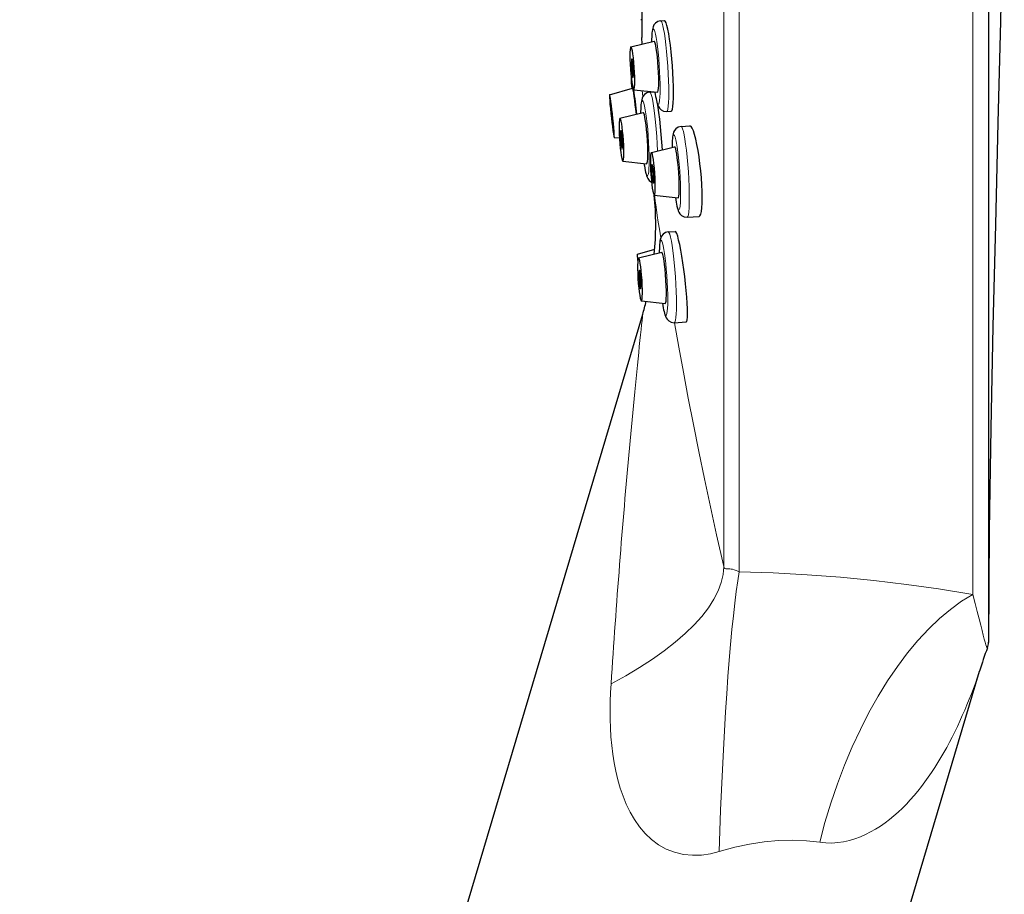
# Model space of a CAD drawing. Units: millimetres. Extents: x 145 to 631, y 232 to 646.
# Drawn here: x 145 to 208, y 511 to 566 of the extents above; entities that cross this region are included whole.
import ezdxf

# ---------------------------------------------------------------- set-up
doc = ezdxf.new("R2010")
doc.units = ezdxf.units.MM
doc.layers.get('0').update_dxf_attribs({"color": 106, "lineweight": 0})

# ---------------------------------------------------------------- blocks, each defined once
blk = doc.blocks.new('d', base_point=(243.04483, -0.000061))
at = {"color": 0, "linetype": 'Continuous', "lineweight": 0}
for p, q in [((191.119896, 645.673626), (191.119902, 531.161928)), ((205.975716, 645.673627), (205.975722, 529.713592)), ((190.141361, 644.879705), (190.141366, 531.497314)), ((184.252475, 562.625469), (184.251259, 562.565606)), ((185.003485, 561.380595), (184.956459, 561.757652))]:
    blk.add_line(p, q, dxfattribs=at)
at = {"color": 0, "linetype": 'Continuous', "lineweight": 30}
for p, q in [((206.975715, 644.675272), (206.975722, 526.671837)), ((184.92728, 567.20188), (184.927281, 565.145993)), ((186.12753, 566.198821), (186.366363, 566.214815)), ((184.237108, 564.538842), (185.712848, 564.903339)), ((184.953658, 564.715824), (184.927281, 565.145993)), ((184.248473, 562.663383), (184.248045, 562.619438)), ((182.881168, 561.497791), (184.346397, 561.923217)), ((184.41945, 561.816097), (185.930613, 561.651631)), ((185.344458, 561.641852), (185.337623, 561.716169)), ((185.432385, 561.655438), (185.719165, 561.674644)), ((183.541964, 559.995459), (185.017703, 560.359957)), ((186.514333, 560.423012), (186.797979, 560.442008)), ((187.429366, 559.482745), (187.993007, 559.520492)), ((183.175176, 558.784523), (183.501932, 558.762695)), ((185.538945, 557.822766), (187.014684, 558.187263)), ((183.724305, 557.272715), (185.235468, 557.108249)), ((185.721286, 555.100021), (187.232449, 554.935555)), ((185.726522, 555.099451), (185.727787, 555.086241)), ((187.816169, 553.706936), (188.571997, 553.757554)), ((186.611604, 552.775179), (187.058416, 552.805102)), ((184.667081, 551.352085), (185.752799, 551.667321)), ((184.676199, 550.960384), (184.667462, 551.091534)), ((184.721183, 551.1152), (186.196922, 551.479698)), ((184.903524, 548.392455), (186.414688, 548.227989)), ((145.373309, 414.250125), (184.98525, 547.533293)), ((186.998408, 546.99937), (187.759311, 547.050328)), ((171.254469, 406.558209), (206.409438, 524.844905))]:
    blk.add_line(p, q, dxfattribs=at)
for points in [[(207.980209, 585.608521), (207.946991, 579.133057), (207.858841, 572.657959), (207.730911, 566.183411), (207.578384, 559.709473), (207.416428, 553.23584), (207.260162, 546.762024), (207.124756, 540.28772), (207.025375, 533.812744), (206.975723, 526.671814)], [(186.127533, 566.198792), (185.946762, 566.153137), (185.799423, 566.053467), (185.703476, 565.932251), (185.65123, 565.821594), (185.621567, 565.723999), (185.601837, 565.62915), (185.58699, 565.529419), (185.575302, 565.420898), (185.566071, 565.30188), (185.55899, 565.171631), (185.55397, 565.030151), (185.550751, 564.863281)], [(186.948883, 561.640686), (186.944336, 562.02655), (186.930908, 562.444153), (186.908951, 562.883301), (186.878891, 563.333374), (186.841599, 563.783447), (186.797974, 564.222229), (186.749054, 564.639099), (186.696121, 565.024109), (186.640457, 565.367554), (186.583435, 565.66095), (186.526428, 565.897644), (186.470886, 566.071167), (186.418137, 566.17749), (186.366379, 566.214722)], [(186.008636, 562.325867), (186.005402, 562.588562), (185.99501, 562.893555), (185.977005, 563.227295), (185.951889, 563.569824), (185.921158, 563.898682), (185.886978, 564.193176), (185.851791, 564.43866), (185.817627, 564.628906), (185.782913, 564.775452), (185.747833, 564.871704), (185.712845, 564.90332)], [(184.484772, 562.380676), (184.4814, 562.627869), (184.47052, 562.917603), (184.451782, 563.232849), (184.426102, 563.549377), (184.395569, 563.841492), (184.3629, 564.088562), (184.330719, 564.279419), (184.298599, 564.421692), (184.2659, 564.513306), (184.23526, 564.538208), (184.209427, 564.488647), (184.190491, 564.368408), (184.179398, 564.1922), (184.175827, 563.974548)], [(184.175827, 563.974548), (184.179199, 563.727295), (184.190094, 563.437561), (184.208817, 563.122375), (184.234497, 562.805847), (184.26503, 562.513733), (184.297714, 562.266602), (184.32988, 562.075806), (184.362015, 561.933533), (184.394699, 561.841858), (184.425339, 561.816956), (184.451172, 561.866577), (184.470108, 561.986816), (184.481201, 562.163025), (184.484772, 562.380676)], [(184.397919, 562.828796), (184.395004, 562.98407), (184.385635, 563.169861), (184.370239, 563.361511), (184.35112, 563.529907), (184.331436, 563.654846), (184.311874, 563.737549), (184.292526, 563.773193), (184.276535, 563.747925), (184.266373, 563.664734), (184.262695, 563.526428)], [(184.262695, 563.526428), (184.265594, 563.371155), (184.274979, 563.185303), (184.290375, 562.993713), (184.309479, 562.825317), (184.329163, 562.700378), (184.348724, 562.617615), (184.368073, 562.58197), (184.384064, 562.6073), (184.394226, 562.690491), (184.397919, 562.828796)], [(184.248047, 562.619446), (184.251862, 562.452393), (184.262833, 562.240051), (184.286026, 561.905701)], [(185.930618, 561.651611), (185.957642, 561.678955), (185.97963, 561.765869), (185.995544, 561.905762), (186.005081, 562.086792), (186.008636, 562.325867)], [(184.585037, 560.253113), (184.550095, 560.569031), (184.516174, 560.857605), (184.48172, 561.133118), (184.446869, 561.392334), (184.413879, 561.615601), (184.385101, 561.785034), (184.362473, 561.888733), (184.34639, 561.923218)], [(185.432388, 561.655457), (185.247864, 561.608154), (185.09903, 561.505005), (185.003845, 561.381226), (184.952896, 561.269409), (184.923904, 561.17041), (184.904572, 561.073242), (184.889908, 560.970215), (184.878387, 560.857666), (184.868881, 560.725647)], [(185.764633, 561.669678), (185.787888, 561.518127), (185.811707, 561.377441), (185.836075, 561.248169), (185.860992, 561.130432), (185.886917, 561.02356), (185.914795, 560.925781), (185.946472, 560.834106), (185.987549, 560.741821), (186.051239, 560.639893), (186.158112, 560.532043), (186.313904, 560.448914), (186.514328, 560.423035)], [(186.797974, 560.442017), (186.841156, 560.479797), (186.878143, 560.585693), (186.908081, 560.756836), (186.93013, 560.98999), (186.943832, 561.278992), (186.948883, 561.640686)], [(183.182938, 558.851746), (183.179565, 558.96759), (183.168701, 559.147339), (183.150009, 559.386841), (183.12439, 559.671021), (183.093903, 559.97699), (183.061264, 560.279541), (183.029099, 560.557495), (182.997025, 560.816528), (182.964355, 561.059998), (182.933716, 561.265137), (182.907837, 561.411499), (182.88884, 561.487122), (182.877655, 561.491394), (182.873993, 561.430664)], [(182.873993, 561.430664), (182.877365, 561.314819), (182.888229, 561.13501), (182.906921, 560.895569), (182.932541, 560.611328), (182.963028, 560.305359), (182.995667, 560.002869), (183.027817, 559.724854), (183.059906, 559.465881), (183.092575, 559.222351), (183.123215, 559.017273), (183.149078, 558.870911), (183.168091, 558.795288), (183.179276, 558.791016), (183.182938, 558.851746)], [(183.096069, 559.576843), (183.092361, 559.66803), (183.08049, 559.824707), (183.0616, 560.025513), (183.039474, 560.231384), (183.017685, 560.413452), (182.995544, 560.577209), (182.976593, 560.692566), (182.96463, 560.734863), (182.960861, 560.705566)], [(182.960861, 560.705566), (182.964554, 560.614319), (182.97644, 560.457642), (182.995331, 560.256897), (183.017456, 560.050964), (183.039246, 559.868958), (183.061386, 559.705139), (183.080338, 559.589783), (183.092285, 559.547546), (183.096069, 559.576843)], [(184.868881, 560.725647), (184.866898, 560.690613), (184.855606, 560.319946)], [(185.304459, 557.421631), (185.31221, 557.634216), (185.312729, 557.906433), (185.304764, 558.228027), (185.288162, 558.579834), (185.263962, 558.936829), (185.234253, 559.274048), (185.201614, 559.571716), (185.16774, 559.823486), (185.130508, 560.044922), (185.091293, 560.219421), (185.052734, 560.328247), (185.0177, 560.359985)], [(186.245789, 557.997375), (186.208969, 558.482239), (186.166031, 558.976257), (186.118225, 559.465088), (186.067047, 559.934143), (186.013977, 560.369568), (185.951263, 560.821838)], [(183.488235, 559.733276), (183.481522, 559.541992), (183.481766, 559.294495), (183.490128, 559.002075), (183.506592, 558.685425), (183.529816, 558.370178), (183.557495, 558.080505), (183.587021, 557.833557), (183.618591, 557.62207), (183.653015, 557.445496), (183.687912, 557.324463), (183.720383, 557.273804), (183.747818, 557.297668), (183.768463, 557.388672), (183.782074, 557.535156)], [(183.782074, 557.535156), (183.788788, 557.726501), (183.788544, 557.973938), (183.780182, 558.266357), (183.763718, 558.583008), (183.740494, 558.898254), (183.712814, 559.187927), (183.683289, 559.434937), (183.651718, 559.646362), (183.617294, 559.822937), (183.582413, 559.94397), (183.549927, 559.99469), (183.522491, 559.970764), (183.501846, 559.879761), (183.488235, 559.733276)], [(183.570862, 559.115234), (183.567566, 558.992432), (183.570526, 558.825684), (183.580322, 558.63446), (183.595474, 558.447693), (183.61319, 558.290588), (183.632584, 558.164673), (183.653748, 558.07373), (183.67363, 558.038391), (183.689148, 558.06488), (183.699463, 558.153198)], [(183.699463, 558.153198), (183.702759, 558.276001), (183.699783, 558.442749), (183.689987, 558.633972), (183.674835, 558.82074), (183.657135, 558.977844), (183.637726, 559.10376), (183.616562, 559.194702), (183.59668, 559.230042), (183.581161, 559.203552), (183.570862, 559.115234)], [(187.429367, 559.482727), (187.248596, 559.437073), (187.101257, 559.337341), (187.00531, 559.216187), (186.953064, 559.10553), (186.923401, 559.007935), (186.903671, 558.913086), (186.88884, 558.813293), (186.877136, 558.704773), (186.867905, 558.585754), (186.860825, 558.455505), (186.855804, 558.314087), (186.8526, 558.147217)], [(188.773788, 554.959656), (188.7677, 555.345825), (188.749725, 555.76355), (188.720306, 556.202515), (188.680069, 556.652222), (188.630142, 557.101562), (188.571747, 557.539307), (188.506256, 557.954895), (188.435364, 558.33844), (188.360809, 558.680359), (188.284378, 558.972168), (188.207962, 559.207336), (188.133423, 559.379395), (188.062576, 559.484436), (187.993011, 559.520386)], [(187.310471, 555.609802), (187.307236, 555.872498), (187.296844, 556.17749), (187.278839, 556.51123), (187.253723, 556.85376), (187.222992, 557.182617), (187.188812, 557.477051), (187.153625, 557.722534), (187.119476, 557.912781), (187.084747, 558.059387), (187.049683, 558.15564), (187.014679, 558.187256)], [(185.235474, 557.108276), (185.257019, 557.124451), (185.275269, 557.176147), (185.289856, 557.258728), (185.304459, 557.421631)], [(185.786621, 555.664612), (185.783234, 555.911804), (185.772354, 556.201538), (185.753616, 556.516785), (185.727951, 556.833252), (185.697403, 557.125427), (185.664734, 557.372498), (185.632553, 557.563354), (185.600433, 557.705566), (185.567734, 557.797241), (185.537094, 557.822144), (185.511261, 557.772522), (185.492325, 557.652344), (185.481232, 557.476135), (185.477661, 557.258484)], [(185.477661, 557.258484), (185.481049, 557.01123), (185.491928, 556.721497), (185.510651, 556.406311), (185.536331, 556.089783), (185.566864, 555.797668), (185.599548, 555.550537), (185.631714, 555.359741), (185.663849, 555.217468), (185.696548, 555.125793), (185.727173, 555.100891), (185.753006, 555.150513), (185.771942, 555.270691), (185.783035, 555.44696), (185.786621, 555.664612)], [(185.069489, 557.126343), (185.093964, 556.967285), (185.119003, 556.820435), (185.144623, 556.686218), (185.171082, 556.564392), (185.1987, 556.454468), (185.22847, 556.354309), (185.26445, 556.258423), (185.314438, 556.15863), (185.398529, 556.046692), (185.551788, 555.933228)], [(185.699753, 556.112732), (185.696838, 556.268005), (185.687469, 556.453796), (185.672073, 556.645447), (185.652954, 556.813843), (185.63327, 556.938782), (185.613708, 557.021484), (185.59436, 557.057129), (185.578369, 557.03186), (185.568207, 556.948669), (185.564529, 556.810303)], [(185.564529, 556.810303), (185.567444, 556.655029), (185.576813, 556.469238), (185.592209, 556.277588), (185.611313, 556.109253), (185.630997, 555.984253), (185.650574, 555.90155), (185.669907, 555.865906), (185.685913, 555.891235), (185.69606, 555.974426), (185.699753, 556.112732)], [(187.232452, 554.935547), (187.259476, 554.96283), (187.281464, 555.049805), (187.297394, 555.189636), (187.306915, 555.370728), (187.310471, 555.609802)], [(187.066467, 554.953613), (187.089722, 554.802063), (187.113541, 554.661377), (187.137909, 554.532104), (187.162827, 554.414368), (187.188751, 554.307434), (187.216629, 554.209656), (187.248306, 554.118042), (187.289383, 554.025757), (187.353073, 553.923828), (187.459946, 553.815918), (187.615738, 553.732849), (187.816162, 553.706909)], [(188.571991, 553.757568), (188.62973, 553.796326), (188.679199, 553.902954), (188.719223, 554.074707), (188.748703, 554.308289), (188.767029, 554.597595), (188.773788, 554.959656)], [(186.611603, 552.775208), (186.427078, 552.727905), (186.278244, 552.624756), (186.18306, 552.500977), (186.132111, 552.38916), (186.103119, 552.2901), (186.083786, 552.192993), (186.069138, 552.089966), (186.057602, 551.977356), (186.048096, 551.845398)], [(187.840118, 547.597351), (187.834702, 547.890686), (187.81871, 548.234192), (187.792587, 548.619202), (187.756912, 549.036682), (187.712662, 549.475952), (187.66095, 549.926331), (187.602966, 550.37677), (187.540253, 550.816284), (187.474319, 551.233887), (187.406784, 551.619263), (187.33934, 551.963196), (187.273651, 552.256592), (187.211349, 552.492493), (187.153931, 552.665466), (187.102875, 552.770508), (187.057037, 552.804993)], [(186.048096, 551.845398), (186.046127, 551.810364), (186.034821, 551.439636)], [(184.667465, 551.091553), (184.661194, 551.219849), (184.660248, 551.310181), (184.667084, 551.352112)], [(184.961288, 548.654907), (184.968018, 548.846191), (184.967758, 549.093689), (184.959396, 549.386108), (184.942947, 549.702759), (184.919724, 550.018005), (184.892029, 550.307678), (184.862518, 550.554626), (184.830933, 550.766113), (184.796509, 550.942688), (184.761627, 551.063721), (184.729141, 551.11438), (184.701721, 551.090515), (184.681061, 550.999512), (184.667465, 550.853027)], [(186.483673, 548.541382), (186.491425, 548.753967), (186.491943, 549.026184), (186.483994, 549.347778), (186.467392, 549.699585), (186.443192, 550.05658), (186.413483, 550.393799), (186.380829, 550.691406), (186.346954, 550.943237), (186.309723, 551.164673), (186.270508, 551.339172), (186.231964, 551.447998), (186.196915, 551.479675)], [(184.667465, 550.853027), (184.660736, 550.661682), (184.660995, 550.414246), (184.669357, 550.121826), (184.685806, 549.805176), (184.70903, 549.489929), (184.73671, 549.200256), (184.766235, 548.953247), (184.797806, 548.741821), (184.832245, 548.565247), (184.867126, 548.444214), (184.899612, 548.393494), (184.927032, 548.417419), (184.947678, 548.508423), (184.961288, 548.654907)], [(184.878677, 549.272949), (184.881973, 549.395752), (184.878998, 549.5625), (184.869217, 549.753723), (184.85405, 549.940491), (184.836349, 550.097595), (184.816956, 550.223511), (184.795776, 550.314453), (184.775909, 550.349792), (184.760376, 550.323303), (184.750076, 550.234985)], [(184.750076, 550.234985), (184.74678, 550.112183), (184.749741, 549.945435), (184.759537, 549.754211), (184.774704, 549.567444), (184.792404, 549.410339), (184.811798, 549.284424), (184.832977, 549.193481), (184.852844, 549.158142), (184.868378, 549.184631), (184.878677, 549.272949)], [(186.414688, 548.227966), (186.436249, 548.244202), (186.454483, 548.295898), (186.46907, 548.378479), (186.483673, 548.541382)], [(186.248703, 548.246033), (186.271973, 548.094543), (186.295761, 547.953979), (186.320053, 547.824829), (186.345062, 547.70697), (186.371048, 547.599976), (186.39856, 547.502625), (186.430374, 547.410828), (186.471497, 547.318481), (186.535004, 547.216736), (186.641571, 547.108887), (186.797043, 547.025574), (186.998413, 546.99939)], [(187.757919, 547.050232), (187.792511, 547.083862), (187.818085, 547.184875), (187.834091, 547.350586), (187.840118, 547.597351)]]:
    blk.add_lwpolyline(points, dxfattribs=at)
at = {"color": 0, "linetype": 'Continuous', "lineweight": 0}
for points in [[(186.64859, 561.620605), (186.645096, 561.979126), (186.634018, 562.38623), (186.6147, 562.832275), (186.587128, 563.302856), (186.551926, 563.779907), (186.510391, 564.244019), (186.464325, 564.676697), (186.415787, 565.062866), (186.366852, 565.392517), (186.31926, 565.661072), (186.27153, 565.880615), (186.222549, 566.052002), (186.174133, 566.161682), (186.127533, 566.198792)], [(186.0952, 561.879333), (186.091904, 562.197144), (186.081421, 562.56012), (186.063156, 562.95813), (186.037201, 563.375977), (186.004333, 563.795166), (185.966034, 564.196106), (185.92424, 564.561401), (185.881042, 564.878052), (185.838379, 565.138672), (185.796707, 565.346313), (185.753693, 565.511597), (185.710709, 565.622131), (185.669785, 565.66626), (185.632996, 565.637146), (185.602158, 565.534424), (185.578568, 565.36438), (185.562759, 565.138916), (185.554474, 564.864197)], [(185.936005, 557.920837), (185.914795, 558.379822), (185.885986, 558.848328), (185.850876, 559.307983), (185.811157, 559.742065), (185.768692, 560.137451), (185.725266, 560.485413), (185.679611, 560.799622), (185.630524, 561.084412), (185.579453, 561.324646), (185.528198, 561.506348), (185.478806, 561.618591), (185.432388, 561.655457)], [(185.768448, 561.66925), (185.809509, 561.418884), (185.849579, 561.217896), (185.890945, 561.055725), (185.932419, 560.943237), (185.972214, 560.891235), (186.008484, 560.906494), (186.039536, 560.990479), (186.064087, 561.138794), (186.081482, 561.341797), (186.09169, 561.586609), (186.0952, 561.879333)], [(186.514328, 560.423035), (186.554672, 560.464111), (186.588806, 560.580566), (186.615524, 560.766113), (186.634262, 561.009827), (186.645096, 561.297546), (186.64859, 561.620605)], [(185.38678, 556.805786), (185.39653, 557.042969), (185.400055, 557.335144), (185.396286, 557.677246), (185.384659, 558.05896), (185.365234, 558.46521), (185.338821, 558.878113), (185.306778, 559.279358), (185.270859, 559.652954), (185.232941, 559.987), (185.194183, 560.278198), (185.152298, 560.544006), (185.107849, 560.774597), (185.062515, 560.9552), (185.018265, 561.073608), (184.977173, 561.122192), (184.940994, 561.099548), (184.911057, 561.010254), (184.888, 560.864075), (184.871216, 560.66272)], [(187.950424, 554.90448), (187.94693, 555.263062), (187.935852, 555.670166), (187.91655, 556.116211), (187.888962, 556.586792), (187.85376, 557.063843), (187.812225, 557.527954), (187.766159, 557.960571), (187.717621, 558.346802), (187.668686, 558.676453), (187.621094, 558.945007), (187.573364, 559.164551), (187.524384, 559.335938), (187.475967, 559.445618), (187.429367, 559.482727)], [(187.397034, 555.163269), (187.393738, 555.481079), (187.383255, 555.844055), (187.365005, 556.242004), (187.339035, 556.659912), (187.306168, 557.079102), (187.267868, 557.480042), (187.226074, 557.845337), (187.182877, 558.161987), (187.140213, 558.422546), (187.098541, 558.630249), (187.055527, 558.795532), (187.012543, 558.906067), (186.971619, 558.950195), (186.93483, 558.921082), (186.904007, 558.818359), (186.880402, 558.648315), (186.864609, 558.422852), (186.856308, 558.148132)], [(185.073303, 557.125916), (185.114624, 556.874023), (185.158081, 556.658325), (185.202072, 556.491943), (185.244736, 556.385559), (185.284225, 556.345459), (185.318939, 556.372437), (185.347733, 556.461792), (185.369995, 556.604431), (185.38678, 556.805786)], [(185.730698, 555.098999), (185.750702, 554.958557), (185.779755, 554.755493), (185.81749, 554.493408), (185.863525, 554.176453), (185.91745, 553.808655), (185.978836, 553.39447), (186.047272, 552.938171), (186.131134, 552.386353)], [(187.070282, 554.953186), (187.111343, 554.70282), (187.151413, 554.501831), (187.19278, 554.3396), (187.234253, 554.227173), (187.274048, 554.175171), (187.310318, 554.19043), (187.34137, 554.274414), (187.365921, 554.422668), (187.383316, 554.625732), (187.393524, 554.870483), (187.397034, 555.163269)], [(187.816162, 553.706909), (187.856506, 553.748047), (187.89064, 553.864502), (187.917358, 554.050049), (187.936096, 554.293762), (187.94693, 554.581421), (187.950424, 554.90448)], [(186.56601, 547.925537), (186.57576, 548.16272), (186.579269, 548.454895), (186.5755, 548.796997), (186.563873, 549.178711), (186.544464, 549.584961), (186.518036, 549.997864), (186.485992, 550.399109), (186.450089, 550.772705), (186.41217, 551.10675), (186.373398, 551.397949), (186.331512, 551.663757), (186.287064, 551.894348), (186.24173, 552.074951), (186.197495, 552.193359), (186.156387, 552.241943), (186.120209, 552.219299), (186.090271, 552.130005), (186.06723, 551.983826), (186.05043, 551.782471)], [(187.116623, 547.556091), (187.127991, 547.826965), (187.132614, 548.158081), (187.129379, 548.544556), (187.117599, 548.976318), (187.097244, 549.438538), (187.068954, 549.912964), (187.034012, 550.380554), (186.994156, 550.823486), (186.951294, 551.227783), (186.907318, 551.583923), (186.861313, 551.903564), (186.811722, 552.193787), (186.76001, 552.438843), (186.708069, 552.624146), (186.65802, 552.738342), (186.611603, 552.775208)], [(186.252518, 548.245667), (186.293854, 547.993774), (186.337311, 547.778076), (186.381287, 547.611694), (186.42395, 547.50531), (186.46344, 547.46521), (186.498154, 547.492188), (186.526947, 547.581543), (186.549225, 547.724182), (186.56601, 547.925537)], [(182.974396, 524.03949), (183.005646, 524.515686), (183.037262, 524.991516), (183.069229, 525.467041), (183.101562, 525.942261), (183.134232, 526.417114), (183.167267, 526.891602), (183.200668, 527.365723), (183.234406, 527.839417), (183.268509, 528.312744), (183.302963, 528.785645), (183.337753, 529.258057), (183.37291, 529.730042), (183.408401, 530.201599), (183.444244, 530.672607), (183.480423, 531.143066), (183.516953, 531.613037), (183.553802, 532.082458), (183.590988, 532.55127), (183.62851, 533.019409), (183.666351, 533.486938), (183.704514, 533.953735), (183.742981, 534.419739), (183.781769, 534.884949), (183.820862, 535.349365), (183.860245, 535.812866), (183.899933, 536.275452), (183.939911, 536.737), (183.980164, 537.197449), (184.020691, 537.656799), (184.061478, 538.114807), (184.102524, 538.571533), (184.143814, 539.026733), (184.185318, 539.480347), (184.227036, 539.93219), (184.268951, 540.38208), (184.31102, 540.829895), (184.353226, 541.27533), (184.395538, 541.718018), (184.437912, 542.157715), (184.480316, 542.594055), (184.52269, 543.026489), (184.564957, 543.454468), (184.607071, 543.87738), (184.648941, 544.294556), (184.690384, 544.704346), (184.731216, 545.104919), (184.771194, 545.494324), (184.810074, 545.8703), (184.847412, 546.228821), (184.882584, 546.564819), (184.914749, 546.870483), (184.942886, 547.135925), (184.96524, 547.346008), (184.979889, 547.483765), (184.985245, 547.533264)], [(186.998413, 546.99939), (187.039032, 547.041077), (187.072556, 547.155334), (187.098389, 547.331116), (187.116623, 547.556091)], [(187.012085, 547.000305), (187.285522, 545.45282), (187.577789, 543.851624), (187.888, 542.20575), (188.2155, 540.52179), (188.559677, 538.805847), (188.920105, 537.062134), (189.296432, 535.294312), (189.688263, 533.505615), (190.141373, 531.497314)], [(190.141373, 531.497314), (190.099762, 530.994507), (189.980759, 530.478027), (189.784882, 529.950439), (189.51268, 529.414124), (189.165268, 528.871216), (188.744263, 528.323975), (188.251328, 527.774414), (187.688217, 527.22467), (187.05719, 526.676819), (186.360672, 526.132996), (185.601074, 525.595276), (184.781647, 525.065979), (183.906448, 524.547485), (182.974396, 524.03949)], [(191.119904, 531.161926), (191.0271, 530.573914), (190.934525, 529.908447), (190.842651, 529.169006), (190.751953, 528.35907), (190.662918, 527.482239), (190.575912, 526.542603), (190.491287, 525.544373), (190.409424, 524.491882), (190.330658, 523.389465), (190.25531, 522.241638), (190.183716, 521.053467), (190.11615, 519.829834), (190.052948, 518.575745), (189.994385, 517.296692), (189.94072, 515.999329), (189.892227, 514.690247), (189.848923, 513.369141)], [(190.141373, 531.497314), (190.172134, 531.410217), (190.202713, 531.373901), (190.232971, 531.356934), (190.264816, 531.347839), (190.298645, 531.343872), (190.335388, 531.342529), (190.375793, 531.342651), (190.420944, 531.343018), (190.472687, 531.342407), (190.533203, 531.339478), (190.606216, 531.33197), (190.698456, 531.315552), (190.810486, 531.285889), (190.926437, 531.245667), (191.027954, 531.203552), (191.119904, 531.161987)], [(191.119904, 531.161926), (193.283432, 531.091064), (195.436691, 530.974426), (197.571579, 530.812378), (199.680878, 530.606262), (201.758286, 530.358032), (203.79567, 530.070312), (205.975723, 529.713562)], [(205.975723, 529.713562), (205.268494, 529.279968), (204.562973, 528.76825), (203.862701, 528.181091), (203.171234, 527.521057), (202.492004, 526.790955), (201.827972, 525.994019), (201.181778, 525.134033), (200.55603, 524.214478), (199.9534, 523.239075), (199.376328, 522.211731), (198.827133, 521.136902), (198.308121, 520.018982), (197.821594, 518.862244), (197.369751, 517.671692), (196.954529, 516.453369), (196.577881, 515.213501), (196.24057, 513.953552)], [(205.975723, 529.713562), (206.129944, 529.141113), (206.264221, 528.629517), (206.380417, 528.174377), (206.480957, 527.773315), (206.567932, 527.424072), (206.642776, 527.124878), (206.706833, 526.874451), (206.761307, 526.671936), (206.80722, 526.516479), (206.845383, 526.407166), (206.876144, 526.342163), (206.899017, 526.317566), (206.909271, 526.315063)], [(206.409332, 524.844604), (206.3582, 524.694885), (206.257248, 524.40509), (206.140503, 524.079163), (206.015366, 523.740234), (205.884064, 523.395569), (205.74765, 523.048706), (205.606552, 522.701477), (205.460922, 522.354858), (205.310822, 522.00946), (205.156296, 521.665894), (204.99733, 521.324646), (204.833847, 520.98584), (204.665771, 520.649841), (204.492981, 520.316895), (204.315384, 519.987244), (204.132858, 519.661072), (203.945267, 519.338745), (203.752441, 519.020508), (203.55426, 518.706543), (203.35054, 518.397156), (203.141098, 518.092712), (202.925751, 517.79364), (202.7043, 517.500244), (202.476517, 517.21283), (202.242142, 516.931763), (202.000946, 516.657349), (201.752655, 516.390259), (201.497009, 516.131287), (201.233765, 515.881042), (200.962662, 515.640442), (200.683441, 515.410156), (200.395828, 515.190979), (200.099686, 514.983948), (199.794922, 514.790222), (199.481445, 514.611145), (199.158859, 514.448059), (198.826279, 514.302673), (198.482803, 514.176697), (198.128357, 514.072021), (197.764496, 513.991089), (197.392944, 513.936279), (197.015488, 513.910095), (196.633804, 513.914734), (196.24057, 513.953552)], [(189.848923, 513.369141), (189.291885, 513.229309), (188.721909, 513.147278), (188.146469, 513.131409), (187.575195, 513.187988), (187.01857, 513.320923), (186.488571, 513.527832), (185.995361, 513.803528), (185.54483, 514.138184), (185.140091, 514.52179), (184.780365, 514.944336), (184.463486, 515.397339), (184.185883, 515.874207), (183.944214, 516.369873), (183.735413, 516.880798), (183.556473, 517.403687), (183.404404, 517.935181), (183.276749, 518.473206), (183.171539, 519.016846), (183.086761, 519.565125), (183.020493, 520.117004), (182.971313, 520.671814), (182.938065, 521.229126), (182.919601, 521.788452), (182.914825, 522.349304), (182.922867, 522.911194), (182.942932, 523.473938), (182.974396, 524.03949)], [(196.24057, 513.953552), (195.402588, 514.045471), (194.527298, 514.08313), (193.625961, 514.061707), (192.708176, 513.980103), (191.781937, 513.839539), (190.855225, 513.642822), (189.848923, 513.369141)]]:
    blk.add_lwpolyline(points, dxfattribs=at)
at = {"color": 0, "linetype": 'Continuous', "lineweight": 30}
for centre, radius, start, end in [((184.831593, 565.702862), 0.566159, 80.269586, 86.945079), ((165.814098, 553.231007), 19.999922, 354.64228, 5.360526), ((165.815434, 553.230395), 19.99847, 343.448509, 345.901384), ((205.972114, 526.674209), 1.003611, 338.94094, 359.864614), ((225.580498, 519.146883), 19.999926, 158.997375, 163.447657)]:
    blk.add_arc(centre, radius, start, end, dxfattribs=at)
at = {"color": 0, "linetype": 'Continuous', "lineweight": 0}
for centre, radius, start, end in [((194.307886, 562.772836), 10.058762, 181.180484, 184.944616), ((128.997192, 554.344573), 55.927728, 6.071035, 7.676764), ((192.715561, 560.218936), 7.856889, 176.761804, 179.25685), ((193.89478, 551.338677), 7.856889, 176.761804, 179.25685)]:
    blk.add_arc(centre, radius, start, end, dxfattribs=at)

msp = doc.modelspace()

# ---------------------------------------------------------------- block references
at = {"color": 7, "linetype": 'Continuous', "lineweight": 0, "true_color": 0xf7f7f7}
msp.add_blockref('d', (243.04483, -0.000061), dxfattribs=at)

doc.saveas('drawing.dxf')
